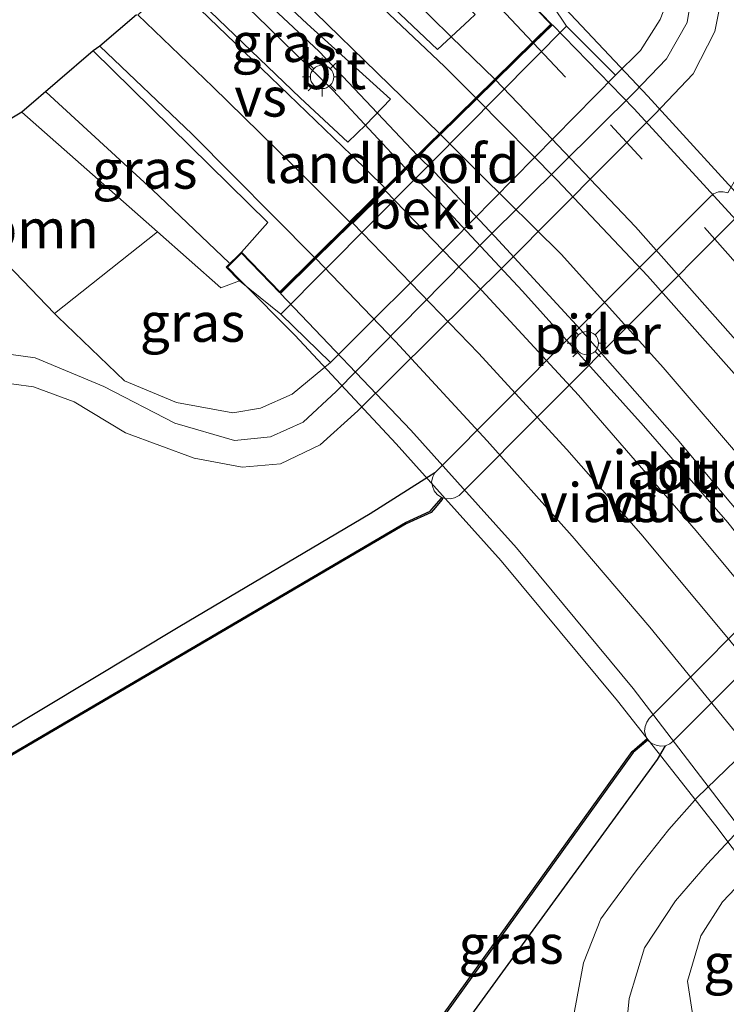
# Model space of a CAD drawing. Units: metres. Extents: x 229995 to 240004, y 525197 to 526424.
# Drawn here: x 231244 to 231289, y 526325 to 526389 of the extents above; entities that cross this region are included whole.
import ezdxf
from ezdxf.enums import TextEntityAlignment as Align

# ---------------------------------------------------------------- set-up
doc = ezdxf.new("R2010")
doc.units = ezdxf.units.M
doc.linetypes.add('VW-3-9_STREEP', pattern=[12, 3, -9])
doc.layers.get('0').update_dxf_attribs({"lineweight": 25})
for name, color, linetype, lineweight in [('B-ME-BV-GELEIDECONSTRUCTIE-GELEIDERAIL-L-B1', 213, 'BV-GELEIDERAIL', 18), ('B-ME-BV-GELEIDECONSTRUCTIE-GELEIDERAIL-L-B2', 213, 'BV-GELEIDERAIL', 18), ('B-ME-GR-BOOM-GV-B6', 93, 'Continuous', 18), ('B-ME-GW-KRUINLIJN-L-B1', 93, 'Continuous', 18), ('B-ME-GW-TEENLIJN-L-B1', 93, 'Continuous', 18), ('B-ME-IE-GRASLAND-GV-B6', 93, 'Continuous', 18), ('B-ME-IE-MEUBILAIR_WEGMEUBILAIR-LICHTMAST-S-B1', 8, 'Continuous', 18), ('B-ME-IE-MEUBILAIR_WEGMEUBILAIR-LICHTMAST-S-B2', 8, 'Continuous', 18), ('B-ME-KW-LANDHOOFD-GV-B6', 173, 'Continuous', 18), ('B-ME-KW-PIJLER-GV-B6', 173, 'Continuous', 18), ('B-ME-KW-VIADUCT-GV-B7', 173, 'Continuous', 18), ('B-ME-OB-BEKLEDING-GV-B6', 253, 'Continuous', 18), ('B-ME-OB-WATERLIJN-L-B1', 133, 'OB-WATERLIJN', 18), ('B-ME-OG-WATER-GV-B6', 153, 'Continuous', 18), ('B-ME-VH-VERH_SOORT-BITUMEN-GV-B6', 8, 'IE-TERREINAFSCHEIDING-NATUURLIJK-HOUTWAL', 18), ('B-ME-VH-VERH_SOORT-BITUMEN-GV-B7', 8, 'Continuous', 18), ('B-ME-VW-MARKERING-39STREEP-015-L-B1', 255, 'VW-3-9_STREEP', 18), ('B-ME-VW-MARKERING-39STREEP-015-L-B2', 255, 'VW-3-9_STREEP', 18), ('B-ME-VW-MARKERING-STREEP-015-L-B1', 7, 'Continuous', 18), ('B-ME-VW-MARKERING-STREEP-015-L-B2', 7, 'Continuous', 18), ('B-ME-VW-MARKERING-VERDRIJFSTRP-GV-B6', 7, 'Continuous', 18), ('B-ME-VW-MARKERING-VERDRIJFSTRP-GV-B7', 7, 'Continuous', 18)]:
    doc.layers.add(name, color=color, linetype=linetype, lineweight=lineweight)
for name, color, linetype in [('B-ME-GW-INSTEEKWATERGANG-L-B1', 10, 'Continuous'), ('B-ME-KG-KADASTRAAL-OPNAMEDTMGRENS-L-B1', 10, 'Continuous'), ('B-ME-OB-BESCHOEIING-GV-B6', 10, 'Continuous')]:
    doc.layers.add(name, color=color, linetype=linetype)
doc.styles.add('NLCS-ISO', font='NLCS-ISO.TTF')
doc.linetypes.add('BV-GELEIDERAIL', pattern='A,10,-3,[108,NLCS.SHX,S=1,R=0,X=0,Y=0],-3', length=16)
doc.linetypes.add('IE-TERREINAFSCHEIDING-NATUURLIJK-HOUTWAL', pattern='A,7,-1.5,[67,NLCS.SHX,S=0.75,R=45,X=0,Y=0],-1.5,7,-1.5,[70,NLCS.SHX,S=0.75,R=0,X=0,Y=0],-1.5', length=20)
doc.linetypes.add('OB-WATERLIJN', pattern='A,10,[32,NLCS.SHX,S=2,R=0,X=0,Y=0],-12', length=22)

# ---------------------------------------------------------------- blocks, each defined once
blk = doc.blocks.new('lantaarnpaal')
for p, q in [((-0.884, 0.884), (-0.53, 0.53)), ((0, 0.75), (0, 1.25)), ((0.53, 0.53), (0.884, 0.884)), ((-0.75, 0), (-1.25, 0)), ((0.75, 0), (1.25, 0)), ((-0.53, -0.53), (-0.884, -0.884)), ((0.53, -0.53), (0.884, -0.884)), ((0, -0.75), (0, -1.25))]:
    blk.add_line(p, q)
blk.add_circle((0, 0), 0.75)

msp = doc.modelspace()

# ---------------------------------------------------------------- linework, layer by layer
at = {"layer": 'B-ME-BV-GELEIDECONSTRUCTIE-GELEIDERAIL-L-B1'}
msp.add_line((231271.817, 526387.481, 18.15), (231274.61, 526384.754, 18.183), dxfattribs=at)
for points in [[(231271.817, 526387.481, 18.15), (231270.502, 526388.773, 18.153), (231266.272, 526392.907, 17.933), (231261.623, 526397.472, 17.64)], [(231256.426, 526393.015, 17.587), (231263.331, 526386.537, 17.747), (231267.08, 526382.574, 18.123), (231269.636, 526379.846, 18.147)], [(231268.864, 526379.063, 18.553), (231266.822, 526381.236, 18.533), (231264.225, 526384.035, 18.217), (231259.314, 526388.836, 18.047), (231255.63, 526392.334, 17.857)], [(231245.801, 526383.92, 17.383), (231252.626, 526377.642, 17.65), (231257.562, 526372.961, 17.219)]]:
    msp.add_polyline3d(points, dxfattribs=at)
at = {"layer": 'B-ME-BV-GELEIDECONSTRUCTIE-GELEIDERAIL-L-B2'}
for points in [[(231274.61, 526384.754, 18.183), (231276.601, 526382.689, 18.253), (231283.639, 526375.262, 18.287), (231293.033, 526364.634, 18.307), (231302.984, 526352.439, 18.297), (231309.273, 526344.299, 18.29)], [(231269.636, 526379.846, 18.147), (231270.742, 526378.783, 18.157), (231274.611, 526374.647, 18.26), (231280.095, 526368.701, 18.283), (231286.321, 526361.615, 18.31), (231292.549, 526354.183, 18.327), (231299.553, 526345.364, 18.327), (231303.606, 526339.941, 18.297), (231304.161, 526339.239, 17.408)], [(231303.581, 526338.639, 17.52), (231302.126, 526340.158, 18.573), (231298.94, 526344.424, 18.627), (231294.834, 526349.63, 18.643), (231289.58, 526356.273, 18.697), (231284.156, 526362.481, 18.653), (231276.399, 526371.129, 18.617), (231270.746, 526377.187, 18.533), (231268.864, 526379.063, 18.553)]]:
    msp.add_polyline3d(points, dxfattribs=at)
at = {"layer": 'B-ME-GR-BOOM-GV-B6'}
msp.add_polyline3d([(231246.345, 526369.695, 11.968), (231237.664, 526378.719, 12), (231244.247, 526382.627, 16.823), (231252.949, 526374.949, 16.687), (231246.345, 526369.695, 11.968)], dxfattribs=at)
at = {"layer": 'B-ME-GW-INSTEEKWATERGANG-L-B1'}
for points in [[(231270.764, 526359.466, 11.4), (231266.616, 526356.815, 12.343), (231254.388, 526349.575, 12.323), (231242.753, 526342.592, 12.357), (231237.907, 526339.61, 12.36), (231229.246, 526332.415, 12.393), (231205.958, 526314.132, 12.343), (231178.583, 526295.537, 12.31), (231155.017, 526279.994, 12.237), (231135.401, 526266.626, 12.15), (231106.688, 526247.586, 12.3), (231079.038, 526229.685, 12.187), (231038.96, 526203.147, 12.133)], [(231057.426, 526172.778, 12.393), (231092.077, 526196.022, 12.347), (231115.579, 526210.445, 12.4), (231135.932, 526223.049, 12.407), (231157.685, 526236.925, 12.477), (231177.179, 526249.157, 12.413), (231197.662, 526262.269, 12.49), (231215.839, 526274.061, 12.407), (231232.195, 526285.405, 12.527), (231243.043, 526293.888, 12.51), (231257.113, 526305.672, 12.44), (231266.784, 526315.911, 12.217), (231266.876, 526316.038, 12.219), (231275.647, 526328.104, 12.407), (231285.057, 526341.036, 12.26), (231285.567, 526341.923, 12.219)]]:
    msp.add_polyline3d(points, dxfattribs=at)
at = {"layer": 'B-ME-GW-KRUINLIJN-L-B1'}
msp.add_polyline3d([(231258.224, 526371.806, 16.773), (231257.022, 526371.356, 16.623), (231252.949, 526374.949, 16.687), (231244.247, 526382.627, 16.823)], dxfattribs=at)
at = {"layer": 'B-ME-GW-TEENLIJN-L-B1'}
for points in [[(231257.798, 526363.307, 12.534), (231259.564, 526363.618, 12.59), (231261.591, 526364.512, 12.639), (231264.05, 526366.544, 12.492), (231271.914, 526374.397, 12.485), (231282.361, 526385.004, 12.51), (231283.97, 526386.608, 12.814), (231285.226, 526388.589, 12.723), (231286.015, 526390.643, 12.678)], [(231237.664, 526378.719, 12), (231246.345, 526369.695, 11.968), (231246.557, 526369.475, 11.967), (231250.837, 526365.362, 12.133), (231254.161, 526363.985, 12.333), (231257.798, 526363.307, 12.534)], [(231287.837, 526329.71, 12.565), (231289.223, 526331.894, 12.516), (231290.902, 526333.653, 12.31), (231301.642, 526344.36, 12.305), (231309.433, 526352.155, 12.289)], [(231287.682, 526322.214, 12.317), (231286.974, 526326.794, 12.317), (231287.837, 526329.71, 12.565)]]:
    msp.add_polyline3d(points, dxfattribs=at)
at = {"layer": 'B-ME-IE-GRASLAND-GV-B6'}
for points in [[(231263.238, 526398.798, 17.51), (231267.696, 526394.467, 17.59), (231273.349, 526388.914, 17.552), (231272.995, 526388.567, 17.54), (231270.935, 526386.668, 17.48), (231265.738, 526391.613, 17.44), (231260.568, 526396.605, 17.367), (231263.238, 526398.798, 17.51)], [(231237.664, 526378.719, 12), (231246.345, 526369.695, 11.968), (231246.557, 526369.475, 11.967), (231250.837, 526365.362, 12.133), (231254.161, 526363.985, 12.333), (231257.798, 526363.307, 12.534), (231259.564, 526363.618, 12.59), (231261.591, 526364.512, 12.639), (231264.05, 526366.544, 12.492), (231271.914, 526374.397, 12.485), (231282.361, 526385.004, 12.51), (231283.97, 526386.608, 12.814), (231285.226, 526388.589, 12.723), (231286.015, 526390.643, 12.678), (231285.671, 526393.764, 12.583), (231284.505, 526397.384, 12.483)], [(231277.057, 526393.761, 17.297), (231284.505, 526397.384, 12.483), (231285.671, 526393.764, 12.583), (231286.015, 526390.643, 12.678), (231285.226, 526388.589, 12.723), (231283.97, 526386.608, 12.814), (231282.361, 526385.004, 12.51), (231279.221, 526388.155, 15.276), (231276.623, 526392.044, 17.633), (231277.057, 526393.761, 17.297)], [(231299.912, 526395.914, 12.223), (231293.285, 526384.695, 12.33), (231290.613, 526379.275, 12.33), (231289.584, 526377.45, 12.202), (231289.278, 526377.517, 12.204), (231288.972, 526377.509, 12.204), (231288.66, 526377.386, 12.201), (231288.388, 526377.154, 12.198), (231279.648, 526368.385, 12.21), (231270.764, 526359.466, 11.4), (231266.616, 526356.815, 12.343), (231254.388, 526349.575, 12.323), (231242.753, 526342.592, 12.357)], [(231254.24, 526391.145, 17.467), (231257.026, 526393.528, 17.163), (231262.572, 526388.316, 17.263), (231267.912, 526383.465, 17.25), (231266.323, 526381.831, 17.54), (231265.17, 526380.701, 17.59), (231262.118, 526383.564, 17.553), (231254.24, 526391.145, 17.467)], [(231287.387, 526391.048, 12.55), (231286.955, 526388.392, 12.548), (231285.639, 526386.063, 12.563), (231283.553, 526383.898, 12.568), (231274.093, 526374.523, 12.551), (231264.424, 526364.679, 12.567), (231262.302, 526362.706, 12.558), (231260.201, 526361.761, 12.542), (231257.885, 526361.538, 12.47), (231254.067, 526362.64, 12.283), (231249.515, 526365.003, 12.173), (231245.096, 526366.852, 11.95), (231241.044, 526367.407, 11.807)], [(231242.44, 526365.338, 11.807), (231244.996, 526364.984, 11.93), (231247.594, 526364.013, 12.007), (231250.905, 526362.034, 12.197), (231255.303, 526360.401, 12.29), (231258.377, 526359.821, 12.307), (231260.845, 526360.03, 12.548), (231263.388, 526361.249, 12.548), (231265.818, 526363.432, 12.554), (231275.39, 526372.928, 12.547), (231284.893, 526382.513, 12.585), (231287.345, 526385.096, 12.589), (231288.747, 526387.82, 12.574), (231289.365, 526390.927, 12.561)], [(231252.949, 526374.949, 16.687), (231244.247, 526382.627, 16.823), (231248.819, 526386.579, 17.183), (231260.03, 526375.551, 17.313), (231258.348, 526373.642, 17.237), (231257.368, 526372.672, 17.213), (231258.224, 526371.806, 16.773), (231257.022, 526371.356, 16.623), (231252.949, 526374.949, 16.687)], [(231257.798, 526363.307, 12.534), (231254.161, 526363.985, 12.333), (231250.837, 526365.362, 12.133), (231246.557, 526369.475, 11.967), (231246.345, 526369.695, 11.968), (231252.949, 526374.949, 16.687), (231257.022, 526371.356, 16.623), (231258.224, 526371.806, 16.773), (231260.881, 526369.647, 15.245), (231264.05, 526366.544, 12.492), (231261.591, 526364.512, 12.639), (231259.564, 526363.618, 12.59), (231257.798, 526363.307, 12.534)], [(231344.799, 526333.173, 11.583), (231336.909, 526344.081, 11.71), (231329.823, 526353.842, 11.943), (231326.833, 526357.421, 12.097), (231322.912, 526360.057, 12.293), (231319.268, 526360.782, 12.357), (231315.818, 526360.731, 12.37), (231314.112, 526360.431, 12.492), (231311.6, 526359.74, 12.47), (231308.859, 526358.541, 12.472), (231306.046, 526356.476, 12.435), (231302.396, 526352.871, 12.428), (231287.598, 526338.595, 12.437), (231285.778, 526336.536, 12.446), (231283.745, 526333.959, 12.475), (231282.033, 526331.643, 12.504), (231281.423, 526330.805, 12.48), (231280.297, 526327.962, 12.41), (231279.482, 526323.595, 12.407)], [(231266.876, 526316.038, 12.219), (231275.647, 526328.104, 12.407), (231285.057, 526341.036, 12.26), (231285.567, 526341.923, 12.219), (231285.85, 526342.038, 12.222), (231286.058, 526342.215, 12.222), (231294.823, 526351.003, 12.214), (231303.626, 526359.809, 12.204)], [(231155.017, 526279.994, 12.237), (231178.583, 526295.537, 12.31), (231205.958, 526314.132, 12.343), (231229.246, 526332.415, 12.393), (231237.907, 526339.61, 12.36), (231242.753, 526342.592, 12.357), (231254.388, 526349.575, 12.323), (231266.616, 526356.815, 12.343), (231270.764, 526359.466, 11.4), (231270.639, 526359.191, 11.4), (231270.547, 526358.888, 11.4), (231270.601, 526358.598, 11.4), (231270.713, 526358.294, 11.4), (231270.911, 526358.056, 11.4), (231271.192, 526357.869, 11.4), (231271.165, 526357.811, 11.4), (231270.588, 526357.143, 11.4), (231270.454, 526356.986, 11.4), (231268.873, 526356.259, 11.4), (231239.312, 526338.908, 11.4), (231219.364, 526322.524, 11.4), (231201.053, 526308.868, 11.4), (231183.604, 526296.613, 11.4), (231160.682, 526281.435, 11.4)], [(231282.885, 526322.169, 12.357), (231283.241, 526325.666, 12.35), (231284.227, 526328.94, 12.373), (231286.222, 526331.963, 12.447), (231288.239, 526334.316, 12.433), (231289.992, 526336.19, 12.407), (231301.621, 526347.5, 12.349), (231308.849, 526354.361, 12.364), (231310.641, 526355.426, 12.357), (231312.584, 526356.438, 12.332), (231314.631, 526357.11, 12.322), (231316.362, 526357.522, 12.213), (231319.809, 526357.226, 12.213), (231322.866, 526356.033, 12.113), (231327.087, 526351.771, 11.907), (231334.737, 526340.96, 11.663), (231340.836, 526331.732, 11.74), (231345.03, 526328.493, 11.82), (231347.741, 526327.363, 11.82), (231351.404, 526327.021, 11.82), (231359.094, 526326.577, 11.987), (231373.864, 526325.974, 11.777), (231375.307, 526323.381, 11.94)], [(231266.876, 526316.038, 12.219), (231265.753, 526317.219, 11.44), (231269.749, 526322.326, 11.44), (231283.498, 526341.475, 11.44), (231284.447, 526342.279, 12.219), (231284.657, 526342.081, 12.218), (231284.963, 526341.948, 12.223), (231285.266, 526341.891, 12.219), (231285.567, 526341.923, 12.219), (231285.057, 526341.036, 12.26), (231275.647, 526328.104, 12.407), (231266.876, 526316.038, 12.219)], [(231295.084, 526328.359, 17.233), (231295.014, 526327.632, 16.917), (231295.766, 526326.434, 16.926), (231287.682, 526322.214, 12.317), (231286.974, 526326.794, 12.317), (231287.837, 526329.71, 12.565), (231289.223, 526331.894, 12.516), (231290.902, 526333.653, 12.31), (231294.148, 526330.246, 15.244), (231295.084, 526328.359, 17.233)], [(231290.902, 526333.653, 12.31), (231289.223, 526331.894, 12.516), (231287.837, 526329.71, 12.565), (231286.974, 526326.794, 12.317), (231287.682, 526322.214, 12.317)]]:
    msp.add_polyline3d(points, dxfattribs=at)
at = {"layer": 'B-ME-KG-KADASTRAAL-OPNAMEDTMGRENS-L-B1'}
msp.add_polyline3d([(231251.607, 526388.893, 17.377), (231249.243, 526386.872, 17.237), (231248.819, 526386.579, 17.183), (231244.247, 526382.627, 16.823), (231237.664, 526378.719, 12)], dxfattribs=at)
at = {"layer": 'B-ME-KW-LANDHOOFD-GV-B6'}
msp.add_polyline3d([(231257.368, 526372.672, 17.213), (231258.348, 526373.642, 17.237), (231260.809, 526371.086, 17.28), (231263.043, 526373.295, 17.362), (231265.289, 526375.515, 17.493), (231267.59, 526377.79, 17.597), (231268.37, 526378.562, 17.557), (231270.44, 526380.662, 17.203), (231271.056, 526381.267, 17.393), (231273.395, 526383.561, 17.38), (231277.034, 526387.133, 17.6), (231278.204, 526388.281, 17.667), (231275.53, 526391.05, 17.627), (231276.623, 526392.044, 17.633), (231279.221, 526388.155, 15.276), (231270.596, 526379.439, 15.256), (231269.522, 526378.372, 15.25), (231260.881, 526369.647, 15.245), (231258.224, 526371.806, 16.773), (231257.368, 526372.672, 17.213)], dxfattribs=at)
at = {"layer": 'B-ME-KW-PIJLER-GV-B6'}
for points in [[(231289.967, 526375.711, 11.05), (231283.725, 526369.468, 11.05), (231272.318, 526358.012, 11.05), (231272.024, 526357.862, 11.05), (231271.746, 526357.79, 11.05), (231271.442, 526357.813, 11.05), (231271.281, 526357.855, 11.05), (231271.192, 526357.869, 11.4), (231270.911, 526358.056, 11.4), (231270.713, 526358.294, 11.4), (231270.601, 526358.598, 11.4), (231270.547, 526358.888, 11.4), (231270.639, 526359.191, 11.4), (231270.764, 526359.466, 11.4), (231279.648, 526368.385, 12.21), (231288.388, 526377.154, 12.198), (231288.66, 526377.386, 12.201), (231288.972, 526377.509, 12.204), (231289.278, 526377.517, 12.204), (231289.584, 526377.45, 12.202)], [(231294.823, 526351.003, 12.214), (231286.058, 526342.215, 12.222), (231285.85, 526342.038, 12.222), (231285.567, 526341.923, 12.219), (231285.266, 526341.891, 12.219), (231284.963, 526341.948, 12.223), (231284.657, 526342.081, 12.218), (231284.447, 526342.279, 12.219), (231284.394, 526342.395, 11.05), (231284.314, 526342.541, 11.05), (231284.225, 526342.861, 11.05), (231284.268, 526343.149, 11.05), (231284.367, 526343.445, 11.05), (231284.521, 526343.671, 11.05), (231293.326, 526352.487, 11.05)]]:
    msp.add_polyline3d(points, dxfattribs=at)
at = {"layer": 'B-ME-KW-VIADUCT-GV-B7'}
for points in [[(231276.62, 526391.974, 17.633), (231284.432, 526383.669, 17.74), (231291.44, 526375.995, 17.717), (231299.429, 526366.808, 17.757), (231305.99, 526358.794, 17.777), (231311.43, 526351.625, 17.907), (231314.602, 526346.99, 17.493), (231315.792, 526345.252, 17.603), (231315.754, 526345.228, 17.61), (231314.899, 526344.679, 17.693), (231312.699, 526347.738, 17.71), (231311.531, 526346.59, 17.669), (231308.227, 526343.341, 17.55), (231305.757, 526340.913, 17.39), (231304.771, 526339.943, 17.283), (231303.146, 526338.26, 17.597), (231300.663, 526335.839, 17.543), (231300.216, 526335.404, 17.553), (231297.752, 526333.001, 17.398), (231295.107, 526330.421, 17.233)], [(231295.107, 526330.421, 17.233), (231296.067, 526329.117, 17.233), (231295.095, 526328.428, 17.233), (231288.801, 526336.781, 17.237), (231282.498, 526344.803, 17.253), (231275.028, 526353.807, 17.217), (231271.255, 526358.003, 17.234), (231268.268, 526361.326, 17.247), (231261.762, 526368.298, 17.227), (231258.26, 526371.841, 16.773), (231257.439, 526372.672, 17.213), (231257.641, 526372.872, 17.219), (231258.347, 526373.571, 17.237), (231260.808, 526371.015, 17.28), (231263.078, 526373.259, 17.362), (231265.324, 526375.479, 17.493), (231267.625, 526377.754, 17.597), (231268.405, 526378.527, 17.557), (231270.475, 526380.627, 17.203), (231271.091, 526381.231, 17.393), (231273.43, 526383.525, 17.38), (231277.069, 526387.097, 17.6), (231278.274, 526388.28, 17.667), (231275.602, 526391.048, 17.627)], [(231267.588, 526377.577, 17.597), (231265.5, 526375.512, 17.493), (231273.561, 526367.152, 17.547), (231279.231, 526360.957, 17.557), (231283.989, 526355.535, 17.547), (231289.508, 526348.925, 17.553), (231295.654, 526341.366, 17.56), (231300.265, 526335.591, 17.553), (231300.51, 526335.829, 17.543), (231295.162, 526345.137, 17.623), (231291.772, 526350.64, 17.687), (231287.547, 526355.729, 17.687), (231279.976, 526364.442, 17.643), (231273.787, 526371.169, 17.62), (231267.588, 526377.577, 17.597)]]:
    msp.add_polyline3d(points, dxfattribs=at)
at = {"layer": 'B-ME-OB-BEKLEDING-GV-B6'}
msp.add_polyline3d([(231260.881, 526369.647, 15.245), (231269.522, 526378.372, 15.25), (231270.596, 526379.439, 15.256), (231279.221, 526388.155, 15.276), (231282.361, 526385.004, 12.51), (231271.914, 526374.397, 12.485), (231264.05, 526366.544, 12.492), (231260.881, 526369.647, 15.245)], dxfattribs=at)
at = {"layer": 'B-ME-OB-BESCHOEIING-GV-B6'}
for points in [[(230936.503, 526132.043, 11.4), (230970.623, 526154.898, 11.4), (231008.659, 526180.159, 11.4), (231040.091, 526201.102, 11.4), (231055.984, 526211.594, 11.4), (231100.327, 526241.277, 11.4), (231135.356, 526264.611, 11.4), (231160.682, 526281.435, 11.4), (231183.604, 526296.613, 11.4), (231201.053, 526308.868, 11.4), (231219.364, 526322.524, 11.4), (231239.312, 526338.908, 11.4), (231268.873, 526356.259, 11.4), (231270.454, 526356.986, 11.4), (231270.588, 526357.143, 11.4), (231271.165, 526357.811, 11.4), (231271.192, 526357.869, 11.4)], [(231271.192, 526357.869, 11.4), (231271.281, 526357.855, 11.05), (231271.237, 526357.743, 11.05), (231270.664, 526357.077, 11.05), (231270.516, 526356.904, 11.05), (231268.919, 526356.171, 11.05), (231239.37, 526338.826, 11.05), (231219.426, 526322.446, 11.05), (231201.111, 526308.786, 11.05), (231183.66, 526296.531, 11.05), (231160.738, 526281.351, 11.05), (231135.412, 526264.527, 11.05), (231100.383, 526241.193, 11.05), (231056.04, 526211.51, 11.05), (231040.147, 526201.018, 11.05), (231008.715, 526180.075, 11.05), (230970.679, 526154.814, 11.05), (230936.559, 526131.959, 11.05)], [(231154.738, 526237.763, 11.05), (231175.785, 526250.795, 11.05), (231191.942, 526261.13, 11.05), (231210.734, 526273.078, 11.05), (231227.419, 526284.811, 11.05), (231238.672, 526293.386, 11.05), (231254.704, 526306.203, 11.05), (231261.979, 526312.558, 11.05), (231265.675, 526317.281, 11.05), (231269.669, 526322.386, 11.05), (231283.422, 526341.541, 11.05), (231284.394, 526342.395, 11.05), (231284.447, 526342.279, 12.219), (231283.498, 526341.475, 11.44), (231269.749, 526322.326, 11.44), (231265.753, 526317.219, 11.44), (231262.051, 526312.488, 11.44), (231254.768, 526306.127, 11.44), (231238.734, 526293.308, 11.44), (231227.479, 526284.731, 11.44), (231210.79, 526272.994, 11.44), (231191.996, 526261.046, 11.44), (231175.839, 526250.711, 11.44), (231154.792, 526237.679, 11.44)]]:
    msp.add_polyline3d(points, dxfattribs=at)
at = {"layer": 'B-ME-OB-WATERLIJN-L-B1'}
for points in [[(231308.512, 526407.398, 11.05), (231297.494, 526388.318, 11.05), (231291.389, 526377.859, 11.05), (231290.193, 526376.826, 11.05), (231290.246, 526376.53, 11.05), (231290.235, 526376.242, 11.05), (231290.134, 526375.959, 11.05), (231289.967, 526375.711, 11.05), (231283.725, 526369.468, 11.05), (231272.318, 526358.012, 11.05), (231272.024, 526357.862, 11.05), (231271.746, 526357.79, 11.05), (231271.442, 526357.813, 11.05), (231271.281, 526357.855, 11.05), (231271.237, 526357.743, 11.05), (231270.664, 526357.077, 11.05), (231270.516, 526356.904, 11.05), (231268.919, 526356.171, 11.05), (231239.37, 526338.826, 11.05), (231219.426, 526322.446, 11.05), (231201.111, 526308.786, 11.05), (231183.66, 526296.531, 11.05), (231160.738, 526281.351, 11.05)], [(231269.669, 526322.386, 11.05), (231283.422, 526341.541, 11.05), (231284.394, 526342.395, 11.05), (231284.314, 526342.541, 11.05), (231284.225, 526342.861, 11.05), (231284.268, 526343.149, 11.05), (231284.367, 526343.445, 11.05), (231284.521, 526343.671, 11.05), (231293.326, 526352.487, 11.05), (231302.207, 526361.361, 11.05), (231302.457, 526361.517, 11.05), (231302.75, 526361.604, 11.05), (231303.061, 526361.618, 11.05), (231303.203, 526361.574, 11.05), (231303.996, 526362.249, 11.05), (231318.898, 526373.729, 11.05), (231322.477, 526376.383, 11.05), (231330.549, 526382.542, 11.05)]]:
    msp.add_polyline3d(points, dxfattribs=at)
at = {"layer": 'B-ME-OG-WATER-GV-B6'}
for points in [[(231239.37, 526338.826, 11.05), (231268.919, 526356.171, 11.05), (231270.516, 526356.904, 11.05), (231270.664, 526357.077, 11.05), (231271.237, 526357.743, 11.05), (231271.281, 526357.855, 11.05), (231271.442, 526357.813, 11.05), (231271.746, 526357.79, 11.05), (231272.024, 526357.862, 11.05), (231272.318, 526358.012, 11.05), (231283.725, 526369.468, 11.05), (231289.967, 526375.711, 11.05)], [(231293.326, 526352.487, 11.05), (231284.521, 526343.671, 11.05), (231284.367, 526343.445, 11.05), (231284.268, 526343.149, 11.05), (231284.225, 526342.861, 11.05), (231284.314, 526342.541, 11.05), (231284.394, 526342.395, 11.05), (231283.422, 526341.541, 11.05), (231269.669, 526322.386, 11.05)]]:
    msp.add_polyline3d(points, dxfattribs=at)
at = {"layer": 'B-ME-VH-VERH_SOORT-BITUMEN-GV-B6'}
for points in [[(231254.24, 526391.145, 17.467), (231262.118, 526383.564, 17.553), (231265.17, 526380.701, 17.59), (231266.323, 526381.831, 17.54), (231267.912, 526383.465, 17.25), (231262.572, 526388.316, 17.263), (231257.026, 526393.528, 17.163)], [(231265.738, 526391.613, 17.44), (231270.935, 526386.668, 17.48), (231272.995, 526388.567, 17.54), (231273.349, 526388.914, 17.552)], [(231241.044, 526367.407, 11.807), (231245.096, 526366.852, 11.95), (231249.515, 526365.003, 12.173), (231254.067, 526362.64, 12.283), (231257.885, 526361.538, 12.47), (231260.201, 526361.761, 12.542), (231262.302, 526362.706, 12.558), (231264.424, 526364.679, 12.567), (231274.093, 526374.523, 12.551), (231283.553, 526383.898, 12.568), (231285.639, 526386.063, 12.563), (231286.955, 526388.392, 12.548), (231287.387, 526391.048, 12.55)], [(231289.365, 526390.927, 12.561), (231288.747, 526387.82, 12.574), (231287.345, 526385.096, 12.589), (231284.893, 526382.513, 12.585), (231275.39, 526372.928, 12.547), (231265.818, 526363.432, 12.554), (231263.388, 526361.249, 12.548), (231260.845, 526360.03, 12.548), (231258.377, 526359.821, 12.307), (231255.303, 526360.401, 12.29), (231250.905, 526362.034, 12.197), (231247.594, 526364.013, 12.007), (231244.996, 526364.984, 11.93), (231242.44, 526365.338, 11.807)], [(231275.53, 526391.05, 17.627), (231278.204, 526388.281, 17.667), (231277.034, 526387.133, 17.6), (231273.395, 526383.561, 17.38), (231271.056, 526381.267, 17.393), (231270.44, 526380.662, 17.203), (231268.37, 526378.562, 17.557), (231267.59, 526377.79, 17.597), (231265.289, 526375.515, 17.493), (231263.043, 526373.295, 17.362), (231260.809, 526371.086, 17.28), (231258.348, 526373.642, 17.237), (231260.03, 526375.551, 17.313), (231248.819, 526386.579, 17.183), (231249.243, 526386.872, 17.237), (231251.607, 526388.893, 17.377)], [(231279.482, 526323.595, 12.407), (231280.297, 526327.962, 12.41), (231281.423, 526330.805, 12.48), (231282.033, 526331.643, 12.504), (231283.745, 526333.959, 12.475), (231285.778, 526336.536, 12.446), (231287.598, 526338.595, 12.437), (231302.396, 526352.871, 12.428), (231306.046, 526356.476, 12.435), (231308.859, 526358.541, 12.472), (231311.6, 526359.74, 12.47), (231314.112, 526360.431, 12.492), (231315.818, 526360.731, 12.37), (231319.268, 526360.782, 12.357), (231322.912, 526360.057, 12.293), (231326.833, 526357.421, 12.097), (231329.823, 526353.842, 11.943), (231336.909, 526344.081, 11.71), (231344.799, 526333.173, 11.583)], [(231340.836, 526331.732, 11.74), (231334.737, 526340.96, 11.663), (231327.087, 526351.771, 11.907), (231322.866, 526356.033, 12.113), (231319.809, 526357.226, 12.213), (231316.362, 526357.522, 12.213), (231314.631, 526357.11, 12.322), (231312.584, 526356.438, 12.332), (231310.641, 526355.426, 12.357), (231308.849, 526354.361, 12.364), (231301.621, 526347.5, 12.349), (231289.992, 526336.19, 12.407), (231288.239, 526334.316, 12.433), (231286.222, 526331.963, 12.447), (231284.227, 526328.94, 12.373), (231283.241, 526325.666, 12.35), (231282.885, 526322.169, 12.357)]]:
    msp.add_polyline3d(points, dxfattribs=at)
at = {"layer": 'B-ME-VH-VERH_SOORT-BITUMEN-GV-B7'}
msp.add_polyline3d([(231295.072, 526330.457, 17.233), (231283.494, 526345.608, 17.253), (231275.997, 526354.644, 17.217), (231272.207, 526358.859, 17.234), (231269.212, 526362.191, 17.247), (231260.843, 526370.979, 17.28), (231263.113, 526373.224, 17.362), (231265.359, 526375.444, 17.493), (231267.66, 526377.719, 17.597), (231268.441, 526378.491, 17.557), (231270.511, 526380.591, 17.203), (231271.126, 526381.196, 17.393), (231273.465, 526383.49, 17.38), (231277.104, 526387.062, 17.6), (231278.309, 526388.244, 17.667), (231283.56, 526382.861, 17.74), (231290.552, 526375.203, 17.717)], dxfattribs=at)
at = {"layer": 'B-ME-VW-MARKERING-39STREEP-015-L-B1'}
msp.add_polyline3d([(231277.034, 526387.133, 17.6), (231274.395, 526389.938, 17.588), (231264.386, 526399.71, 17.484)], dxfattribs=at)
at = {"layer": 'B-ME-VW-MARKERING-39STREEP-015-L-B2'}
msp.add_polyline3d([(231277.104, 526387.062, 17.6), (231282.036, 526381.818, 17.637), (231288.082, 526375.219, 17.667), (231294.181, 526368.3, 17.7), (231300.863, 526360.3, 17.727), (231305.375, 526354.53, 17.673), (231311.496, 526346.625, 17.669)], dxfattribs=at)
at = {"layer": 'B-ME-VW-MARKERING-STREEP-015-L-B1'}
for points in [[(231273.395, 526383.561, 17.38), (231271.387, 526385.576, 17.527), (231265.061, 526391.568, 17.417), (231260.139, 526396.19, 17.35)], [(231257.637, 526394.051, 17.277), (231263.062, 526389.066, 17.263), (231271.056, 526381.267, 17.393)], [(231249.243, 526386.872, 17.237), (231255.175, 526381.225, 17.277), (231263.043, 526373.295, 17.362)]]:
    msp.add_polyline3d(points, dxfattribs=at)
at = {"layer": 'B-ME-VW-MARKERING-STREEP-015-L-B2'}
for points in [[(231273.465, 526383.49, 17.38), (231278.621, 526378.263, 17.53), (231284.407, 526372.118, 17.537), (231290.812, 526364.896, 17.483), (231296.964, 526357.491, 17.51), (231303.142, 526349.833, 17.54), (231308.192, 526343.376, 17.55)], [(231305.722, 526340.948, 17.39), (231301.307, 526346.784, 17.39), (231296.349, 526353.183, 17.443), (231291.089, 526359.605, 17.427), (231285.426, 526366.234, 17.43), (231278.899, 526373.491, 17.397), (231273.656, 526378.682, 17.363), (231271.126, 526381.196, 17.393)], [(231297.717, 526333.037, 17.398), (231295.036, 526336.433, 17.45), (231290.147, 526342.688, 17.447), (231284.555, 526349.539, 17.437), (231279.575, 526355.388, 17.427), (231274.115, 526361.511, 17.437), (231268.243, 526367.905, 17.4), (231263.113, 526373.224, 17.362)]]:
    msp.add_polyline3d(points, dxfattribs=at)
at = {"layer": 'B-ME-VW-MARKERING-VERDRIJFSTRP-GV-B6'}
msp.add_polyline3d([(231254.008, 526390.881, 17.43), (231260.201, 526384.891, 17.507), (231265.411, 526379.868, 17.563), (231267.519, 526377.79, 17.597), (231265.289, 526375.585, 17.493), (231261.51, 526379.357, 17.447), (231256.505, 526384.257, 17.397), (231251.681, 526388.891, 17.377), (231254.008, 526390.881, 17.43)], dxfattribs=at)
at = {"layer": 'B-ME-VW-MARKERING-VERDRIJFSTRP-GV-B7'}
msp.add_polyline3d([(231267.588, 526377.577, 17.597), (231273.787, 526371.169, 17.62), (231279.976, 526364.442, 17.643), (231287.547, 526355.729, 17.687), (231291.772, 526350.64, 17.687), (231295.162, 526345.137, 17.623), (231300.51, 526335.829, 17.543), (231300.265, 526335.591, 17.553), (231295.654, 526341.366, 17.56), (231289.508, 526348.925, 17.553), (231283.989, 526355.535, 17.547), (231279.231, 526360.957, 17.557), (231273.561, 526367.152, 17.547), (231265.5, 526375.512, 17.493), (231267.588, 526377.577, 17.597)], dxfattribs=at)

# ---------------------------------------------------------------- block references
at = {"layer": 'B-ME-IE-MEUBILAIR_WEGMEUBILAIR-LICHTMAST-S-B1', "rotation": 90}
msp.add_blockref('lantaarnpaal', (231263.517, 526384.901, 17.53), dxfattribs=at)
at = {"layer": 'B-ME-IE-MEUBILAIR_WEGMEUBILAIR-LICHTMAST-S-B2', "rotation": 90}
msp.add_blockref('lantaarnpaal', (231280.515, 526367.79, 17.563), dxfattribs=at)

# ---------------------------------------------------------------- texts
at = {"layer": 'B-ME-GR-BOOM-GV-B6', "ltscale": 0.2, "style": 'NLCS-ISO'}
msp.add_text('bmn', height=2.5, dxfattribs=at).set_placement((231245.51, 526375.137), align=Align.MIDDLE_CENTER)
at = {"layer": 'B-ME-IE-GRASLAND-GV-B6', "ltscale": 0.2, "style": 'NLCS-ISO'}
for p in [(231261.076, 526387.1145), (231252.1385, 526378.9675), (231255.1975, 526369.128), (231275.66, 526329.1585), (231291.37, 526327.9335)]:
    msp.add_text('gras', height=2.5, dxfattribs=at).set_placement(p, align=Align.MIDDLE_CENTER)
at = {"layer": 'B-ME-KW-LANDHOOFD-GV-B6', "ltscale": 0.2, "style": 'NLCS-ISO'}
msp.add_text('landhoofd', height=2.5, dxfattribs=at).set_placement((231267.9455, 526379.3326), align=Align.MIDDLE_CENTER)
at = {"layer": 'B-ME-KW-PIJLER-GV-B6', "ltscale": 0.2, "style": 'NLCS-ISO'}
msp.add_text('pijler', height=2.5, dxfattribs=at).set_placement((231281.1942, 526368.3559), align=Align.MIDDLE_CENTER)
at = {"layer": 'B-ME-KW-VIADUCT-GV-B7', "ltscale": 0.2, "style": 'NLCS-ISO'}
for p in [(231286.2944, 526359.6416), (231283.4425, 526357.5425)]:
    msp.add_text('viaduct', height=2.5, dxfattribs=at).set_placement(p, align=Align.MIDDLE_CENTER)
at = {"layer": 'B-ME-OB-BEKLEDING-GV-B6', "ltscale": 0.2, "style": 'NLCS-ISO'}
msp.add_text('bekl', height=2.5, dxfattribs=at).set_placement((231269.9282, 526376.4006), align=Align.MIDDLE_CENTER)
at = {"layer": 'B-ME-VH-VERH_SOORT-BITUMEN-GV-B6', "ltscale": 0.2, "style": 'NLCS-ISO'}
msp.add_text('bit', height=2.5, dxfattribs=at).set_placement((231264.1871, 526385.3615), align=Align.MIDDLE_CENTER)
at = {"layer": 'B-ME-VH-VERH_SOORT-BITUMEN-GV-B7', "ltscale": 0.2, "style": 'NLCS-ISO'}
msp.add_text('bit', height=2.5, dxfattribs=at).set_placement((231286.5213, 526359.3851), align=Align.MIDDLE_CENTER)
at = {"layer": 'B-ME-VW-MARKERING-VERDRIJFSTRP-GV-B6', "ltscale": 0.2, "style": 'NLCS-ISO'}
msp.add_text('vs', height=2.5, dxfattribs=at).set_placement((231259.5702, 526383.6001), align=Align.MIDDLE_CENTER)
at = {"layer": 'B-ME-VW-MARKERING-VERDRIJFSTRP-GV-B7', "ltscale": 0.2, "style": 'NLCS-ISO'}
msp.add_text('vs', height=2.5, dxfattribs=at).set_placement((231283.4425, 526357.5425), align=Align.MIDDLE_CENTER)

doc.saveas('drawing.dxf')
